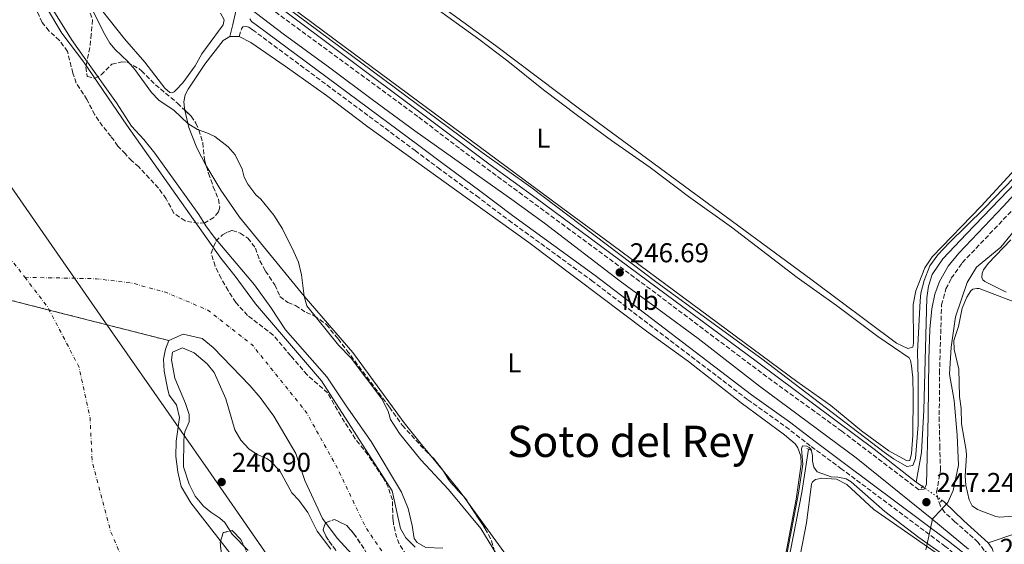
# Model space of a CAD drawing. Units: metres. Extents: x 622461 to 625952, y 4650845 to 4653221.
# Drawn here: x 622827 to 623190, y 4652360 to 4652553 of the extents above; entities that cross this region are included whole.
import ezdxf
from ezdxf.enums import TextEntityAlignment as Align

# ---------------------------------------------------------------- set-up
doc = ezdxf.new("R2010")
doc.units = ezdxf.units.M
doc.header["$MEASUREMENT"] = 0
for name, pattern in [('DGN Style 2', [1.7399219301090239, 1.043953158065414, -0.6959687720436097]), ('DGN Style 3', [2.435890702152634, 1.739921930109024, -0.6959687720436097]), ('DGN Style 4', [2.7856150101045474, 1.391937544087219, -0.6959687720436097, 0.001739921930109024, -0.6959687720436097]), ('DGN Style 5', [1.217945351076317, 0.5219765790327072, -0.6959687720436097])]:
    doc.linetypes.add(name, pattern=pattern)
for name, color, linetype, lineweight in [('Acequia de obra', 4, 'Continuous', 0), ('Acequia de obra no vista', 4, 'DGN Style 5', 0), ('Acequia sin especificar', 4, 'Continuous', 0), ('Camino', 7, 'DGN Style 3', 0), ('Cauce permanente', 151, 'Continuous', 13), ('Cauce permanente (área)', 142, 'Continuous', 13), ('Charca', 142, 'Continuous', 0), ('Cierre de cauce', 142, 'DGN Style 5', 0), ('Cota de punto acotado terreno', 7, 'Continuous', 0), ('Curva de nivel intermedia', 30, 'Continuous', 0), ('Eje cauce permanente (área)', 70, 'DGN Style 4', 0), ('Etiqueta de uso rústico', 92, 'Continuous', 0), ('Límite de municipio', 7, 'Continuous', 0), ('Línea de cambio de uso (parcela vista)', 92, 'Continuous', 0), ('Margen derecho', 7, 'Continuous', 0), ('Pontón-alcantarilla (pasos de agua)', 1, 'DGN Style 2', 0), ('Punto acotado terreno (símbolo)', 7, 'Continuous', 0), ('Texto de Área (paraje) menor', 7, 'Continuous', 0), ('Zona arbolada', 92, 'DGN Style 3', 0)]:
    doc.layers.add(name, color=color, linetype=linetype, lineweight=lineweight)
doc.styles.add('Style-Arial', font='arial.ttf')

# ---------------------------------------------------------------- blocks, each defined once
blk = doc.blocks.new('5PATER')
at = {"layer": 'Charca', "linetype": 'Continuous', "lineweight": 0}
h = blk.add_hatch(color=51, dxfattribs=at)
edge = h.paths.add_edge_path()
edge.add_ellipse((0, 0), major_axis=(-0.1095731443231308, -0.1110710700762829), ratio=0.9994222409660317, start_angle=0, end_angle=360)

msp = doc.modelspace()

# ---------------------------------------------------------------- linework, layer by layer
at = {"layer": 'Acequia de obra', "color": 4, "linetype": 'Continuous', "lineweight": 0, "elevation": 245.929999999993, "flags": 128}
for points in [[(623157.6100000005, 4652382.970000001), (623159.9500000002, 4652381.34)], [(623167.0800000001, 4652376.380000001), (623167.9600000001, 4652375.77), (623175.1200000001, 4652368.720000001), (623184.1799999997, 4652360.600000001)], [(623184.1799999997, 4652360.600000001), (623185.6399999997, 4652358.539999999), (623185.9400000004, 4652357.480000001)]]:
    msp.add_lwpolyline(points, dxfattribs=at)
at = {"layer": 'Acequia de obra', "color": 4, "linetype": 'Continuous', "lineweight": 0}
for points in [[(623157.6100000005, 4652382.970000001, 245.929999999993), (623159.5300000003, 4652393.880000001, 245.7100000000064), (623160.4500000002, 4652409.470000001, 245.7100000000064), (623161.5099999999, 4652450.83, 245.7700000000041), (623162.1600000003, 4652455.100000001, 245.7700000000041), (623163.5599999996, 4652459.390000001, 245.7700000000041), (623167.4299999997, 4652465.220000001, 245.2400000000052), (623176.0999999996, 4652474.480000001, 244.9499999999971), (623218.7800000003, 4652518.680000001, 244.9499999999971), (623240.9400000004, 4652543.24, 244.9499999999971), (623426.54, 4652771.680000001, 244.9499999999971), (623439.6799999997, 4652787.880000001, 245.4400000000023), (623475.29, 4652832.199999999, 245.179999999993), (623517.5199999996, 4652884.119999999, 245.25), (623536.9500000002, 4652907.180000001, 244.9900000000052), (623613.5700000003, 4653002.09, 244.9900000000052), (623647.9000000004, 4653044.01, 244.9900000000052), (623757.79, 4653179.789999999, 245.1499999999942)], [(622891.9000000004, 4652582.5, 246.4799999999959), (622895.4900000002, 4652578.630000001, 246.4799999999959), (623000.6100000005, 4652499.82, 246.3699999999953), (623017.5199999996, 4652487.57, 245.820000000007), (623099.0800000001, 4652427.210000001, 245.929999999993), (623142.0800000001, 4652395.100000001, 245.929999999993), (623157.6100000005, 4652382.970000001, 245.929999999993)], [(623184.1799999997, 4652360.600000001, 245.929999999993), (623204.9199999999, 4652367.600000001, 245.1199999999953), (623257.75, 4652384.289999999, 245.1199999999953), (623377.3300000001, 4652423.630000001, 245.1199999999953), (623408.2400000002, 4652433.369999999, 245.1199999999953), (623425.0800000001, 4652438.850000001, 245.1699999999983)]]:
    msp.add_polyline3d(points, dxfattribs=at)
at = {"layer": 'Acequia de obra no vista', "color": 4, "linetype": 'DGN Style 5', "lineweight": 0, "elevation": 245.929999999993, "flags": 128}
msp.add_lwpolyline([(623159.9500000002, 4652381.34), (623167.0800000001, 4652376.380000001)], dxfattribs=at)
at = {"layer": 'Acequia sin especificar', "color": 4, "linetype": 'Continuous', "lineweight": 0}
msp.add_polyline3d([(623117.9800000006, 4652395.100000001, 244.8399999999965), (623115.4299999997, 4652379.189999999, 244.5200000000041), (623111.3200000003, 4652357.82, 244.3300000000018), (623100.2699999996, 4652293.630000001, 244.0800000000018), (623093.1600000003, 4652255.25, 244.0800000000018), (623091.1399999997, 4652246, 243.820000000007)], dxfattribs=at)
at = {"layer": 'Camino', "color": 7, "linetype": 'DGN Style 3', "lineweight": 0}
for points in [[(623160.530000001, 4652380.440000003, 246.6699999999983), (623158.6000000021, 4652380.170000004, 246.6699999999983), (623130.1900000006, 4652401.750000001, 246.3699999999953), (623102.5399999992, 4652421.77, 246.5200000000042), (623059.6599999995, 4652454.020000001, 246.6799999999931), (622989.2399999979, 4652505.920000002, 246.7899999999936), (622973.9499999993, 4652517.63, 246.7899999999936), (622919.8599999979, 4652557.309999999, 246.6399999999996)], [(622908.1299999978, 4652547.120000003, 244.7500000000001), (622908.9400000012, 4652549.890000002, 245.8899999999996), (622909.4699999989, 4652550.690000002, 245.8899999999996), (622910.7199999982, 4652550.800000002, 245.8899999999996), (622911.6399999991, 4652550.570000002, 245.8899999999996), (622913.0300000017, 4652549.580000004, 245.8899999999996), (622972.949999998, 4652505.09, 245.8099999999977), (622981.3000000007, 4652498.809999999, 245.6199999999953), (622995.4999999986, 4652488.430000002, 244.8099999999977), (623007.4699999981, 4652479.399999999, 245.1300000000046), (623037.9299999991, 4652457.270000001, 245.1000000000059), (623095.5599999988, 4652413.330000004, 245.0800000000017), (623109.5100000007, 4652403.399999999, 245.2200000000011), (623118.9499999977, 4652396.070000002, 245.7599999999948), (623129.8099999984, 4652388.050000002, 245.3800000000048), (623168.1499999985, 4652359.45, 245.7100000000063), (623174.3299999988, 4652354.550000001, 246.0899999999965), (623178.1599999999, 4652351.340000001, 245.9700000000011), (623182.9499999998, 4652348.000000002, 246.1399999999995)], [(623184.3799999983, 4652356.54, 246.6100000000007), (623182.6799999995, 4652357.82, 246.6100000000007), (623180.3900000006, 4652360.880000001, 246.9400000000024), (623171.8999999991, 4652368.390000001, 246.8899999999995), (623168.1000000016, 4652371.890000001, 247.320000000007), (623166.5599999992, 4652374.16, 247.3800000000047), (623165.7199999989, 4652376.450000001, 247.3800000000047), (623165.1399999999, 4652379.239999998, 246.8899999999995), (623166.5700000004, 4652387.350000001, 246.5599999999977), (623166.3400000002, 4652395.460000001, 246.070000000007), (623166.11, 4652405.36, 246.070000000007), (623166.1999999994, 4652423.030000002, 246.0399999999936), (623166.9799999995, 4652448.250000002, 245.6399999999994), (623168.6, 4652454.11, 245.6399999999994), (623170.5500000013, 4652458.06, 245.6399999999994), (623174.6099999984, 4652463.780000002, 245.6399999999994), (623202.8699999999, 4652493.460000004, 245.4100000000035)]]:
    msp.add_polyline3d(points, dxfattribs=at)
at = {"layer": 'Cauce permanente', "color": 151, "linetype": 'Continuous', "lineweight": 13, "elevation": 239.6399999999999, "flags": 128}
msp.add_lwpolyline([(622796.5599999996, 4652456.92), (622838.0899999999, 4652446.34), (622882.1500000004, 4652435.119999999), (622880.9699999997, 4652431.960000001), (622880.25, 4652428.25), (622880.3899999997, 4652423.789999999), (622881.6399999997, 4652417.52), (622882.3200000003, 4652414.980000001), (622885.0199999996, 4652411.49), (622886.0599999996, 4652406.74), (622884.8399999999, 4652398.119999999), (622884.75, 4652392.460000001), (622885.5300000003, 4652386.74), (622886.75, 4652381.380000001), (622890.3300000001, 4652375.380000001), (622907.9600000001, 4652352.66)], dxfattribs=at)
at = {"layer": 'Cauce permanente', "color": 151, "linetype": 'Continuous', "lineweight": 13}
for points in [[(622831.7800000003, 4652566.74, 239.6399999999994), (622842.7599999999, 4652548.369999999, 239.6399999999994), (622850.7800000003, 4652537.640000001, 239.6399999999994), (622866.6299999999, 4652514.49, 239.6399999999994), (622901.2800000003, 4652465.449999999, 239.6399999999994), (622906.6200000001, 4652458.82, 239.6399999999994), (622914.1500000004, 4652448.58, 239.6399999999994), (622938.4299999997, 4652420.32, 239.6399999999994), (622964.4800000006, 4652379.789999999, 239.6399999999994), (622967.5300000003, 4652365.91, 239.6399999999994), (622969.5199999996, 4652362.49, 239.6399999999994), (622972.9100000003, 4652359.01, 239.6399999999994)], [(622955.4000000004, 4652350.140000001, 239.6399999999994), (622944.2599999999, 4652362.380000001, 239.6399999999994), (622938.7999999998, 4652369.619999999, 239.6399999999994), (622932.2400000002, 4652383.600000001, 239.6399999999994), (622929.0199999996, 4652393.460000001, 239.6399999999994), (622920.8499999996, 4652407.289999999, 239.6399999999994), (622915.8600000005, 4652414.180000001, 239.6399999999994), (622912.0499999998, 4652418.600000001, 239.6399999999994), (622898.5099999999, 4652432.5, 239.6399999999994), (622894.4100000003, 4652435.869999999, 239.6399999999994), (622887.4199999999, 4652437.480000001, 239.6399999999994), (622882.1500000004, 4652435.119999999, 239.6399999999994), (622838.0899999999, 4652446.34, 239.6399999999994), (622796.5599999996, 4652456.92, 239.6399999999994)]]:
    msp.add_polyline3d(points, dxfattribs=at)
at = {"layer": 'Cauce permanente (área)', "color": 142, "linetype": 'Continuous', "lineweight": 13, "flags": 128}
for points, elevation in [([(622831.7800000003, 4652566.74), (622842.7599999999, 4652548.369999999), (622850.7800000003, 4652537.640000001), (622866.6299999999, 4652514.49), (622901.2800000003, 4652465.449999999), (622906.6200000001, 4652458.82), (622914.1500000004, 4652448.58), (622938.4299999997, 4652420.32), (622964.4800000006, 4652379.789999999), (622967.5300000003, 4652365.91), (622969.5199999996, 4652362.49), (622972.9100000003, 4652359.01)], 239.6399999999998), ([(622882.1500000004, 4652435.119999999), (622880.9699999997, 4652431.960000001), (622880.25, 4652428.25), (622880.3899999997, 4652423.789999999), (622881.6399999997, 4652417.52), (622882.3200000003, 4652414.980000001), (622885.0199999996, 4652411.49), (622886.0599999996, 4652406.74), (622884.8399999999, 4652398.119999999), (622884.75, 4652392.460000001), (622885.5300000003, 4652386.74), (622886.75, 4652381.380000001), (622890.3300000001, 4652375.380000001), (622907.9600000001, 4652352.66)], 239.6399999999995), ([(622955.4000000004, 4652350.140000001), (622944.2599999999, 4652362.380000001), (622938.7999999998, 4652369.619999999), (622932.2400000002, 4652383.600000001), (622929.0199999996, 4652393.460000001), (622920.8499999996, 4652407.289999999), (622915.8600000005, 4652414.180000001), (622912.0499999998, 4652418.600000001), (622898.5099999999, 4652432.5), (622894.4100000003, 4652435.869999999), (622887.4199999999, 4652437.480000001), (622882.1500000004, 4652435.119999999)], 239.6399999999996)]:
    msp.add_lwpolyline(points, dxfattribs=dict(at, elevation=elevation))
at = {"layer": 'Cierre de cauce', "color": 142, "linetype": 'DGN Style 5', "lineweight": 0, "elevation": 239.6399999999994, "flags": 128}
msp.add_lwpolyline([(622796.5599999996, 4652456.92), (622838.0903000003, 4652446.3402), (622882.1500000004, 4652435.119999999)], dxfattribs=at)
at = {"layer": 'Curva de nivel intermedia', "color": 30, "linetype": 'Continuous', "lineweight": 0, "flags": 128}
for points, elevation in [([(623157.4199999997, 4652391.71), (623156.4100000015, 4652389.12), (623154.1200000005, 4652388.74), (623149.25, 4652391.560000001), (623145.8700000005, 4652394.02), (623100.76, 4652428.439999999), (623062.04, 4652456.52), (623015.5400000014, 4652491.59), (622997.6700000013, 4652504.380000002), (622897.0700000002, 4652579.140000001)], 245), ([(622851.4099999999, 4652562.160000001), (622858.0300000005, 4652548.679999998), (622860.4700000014, 4652544.609999998), (622862.3300000011, 4652542.319999999), (622867.0700000018, 4652537.829999999), (622869.6400000001, 4652534.95), (622875.76, 4652526.53), (622878.4700000013, 4652523.67), (622884.0900000005, 4652519.789999999), (622889.1900000012, 4652515.060000001), (622892.7000000004, 4652512.789999999), (622896.2300000021, 4652511.599999999), (622899.0599999995, 4652510.24), (622904.0300000005, 4652506.480000001), (622906.5899999999, 4652503.499999999), (622909.1800000004, 4652498.289999999), (622909.9400000004, 4652495.310000001), (622911.2300000001, 4652492.710000002), (622914.1900000017, 4652488.829999999), (622916.0300000012, 4652487.199999999), (622920.8600000015, 4652481.249999999), (622924.0100000009, 4652476.259999998), (622928.2399999998, 4652467.829999999), (622929.9200000007, 4652464.029999999), (622931.0700000017, 4652459.350000001), (622932.0399999997, 4652451.449999998), (622933.0900000001, 4652447.880000001), (622944.7000000019, 4652433.470000001), (622949.3800000001, 4652428.59), (622960.6100000021, 4652413.710000001), (622963.0100000004, 4652409.149999999), (622963.9199999999, 4652406.060000001), (622967.2100000002, 4652400.91), (622975.0800000003, 4652391.199999998), (622985.2300000002, 4652380.250000001), (622997.2000000018, 4652365.939999999), (623008.350000001, 4652347.55)], 245), ([(622837.3000000014, 4652560.34), (622846.2800000003, 4652545.989999999), (622850.9500000017, 4652539.42), (622862.9200000011, 4652522.619999998), (622868.4599999998, 4652514.04), (622872.9700000006, 4652509.130000001), (622877.0400000007, 4652504.100000001), (622893.2800000015, 4652481.539999999), (622895.7800000005, 4652477.359999998), (622898.8800000007, 4652473.179999998), (622913.7200000001, 4652455.619999998), (622919.8199999998, 4652447.289999999), (622925.1100000006, 4652439.020000001), (622940.4400000017, 4652421.800000001), (622947.4800000002, 4652411.029999999), (622956.7800000008, 4652397.970000001), (622967.9700000002, 4652379.33), (622970.3500000006, 4652373.319999999), (622971.8500000006, 4652366.969999999), (622972.5700000002, 4652362.179999999), (622973.650000002, 4652360.739999999), (622976.8600000017, 4652358.949999999), (622983.1500000015, 4652358.690000001)], 240), ([(623223.2900000004, 4652525.720000001), (623182.6200000013, 4652483.769999999), (623169.7100000009, 4652471.150000001), (623165.6400000006, 4652466.640000001), (623162.6600000011, 4652462.619999999), (623160.530000001, 4652457.199999999), (623159.3600000021, 4652452.609999998), (623159.0500000013, 4652449.779999998), (623158.1399999993, 4652430.949999999), (623158.4000000008, 4652421), (623158.2900000013, 4652404.08), (623157.4199999997, 4652391.71)], 245), ([(622887.1799999995, 4652432.46), (622883.5300000017, 4652430.869999998), (622883.0900000014, 4652428.05), (622884.4300000003, 4652421.219999999), (622888.3000000016, 4652411.979999999), (622889.6600000006, 4652407.899999999), (622889.6300000015, 4652405.230000001), (622888.1200000006, 4652401.529999999), (622887.7100000015, 4652398.579999999), (622887.610000001, 4652388.579999999), (622889.7000000008, 4652382.269999999), (622891.8800000001, 4652377.759999999), (622894.9700000014, 4652374.15), (622897.6800000004, 4652371.9), (622901.0199999998, 4652369.759999999), (622902.7600000009, 4652368.140000001), (622905.5000000013, 4652363.750000001), (622911.3700000009, 4652357.789999999)], 240), ([(622941.85, 4652358.310000001), (622936.7900000016, 4652364.929999999), (622933.3600000006, 4652371.849999999), (622930.0999999995, 4652376.359999999), (622927.4500000008, 4652379.019999999), (622923.1000000011, 4652387.100000001), (622919.6600000013, 4652390.74), (622918.2799999998, 4652391.659999999), (622914.7700000006, 4652393.159999999), (622911.6300000001, 4652395.210000001), (622908.7300000011, 4652398.409999999), (622906.4900000015, 4652402.189999999), (622903.2100000002, 4652413.699999998), (622898.8499999995, 4652423.390000001), (622896.27, 4652426.600000001), (622891.4700000011, 4652430.560000001), (622887.1799999995, 4652432.46)], 240), ([(623103.8700000015, 4652324.930000001), (623114.2100000014, 4652378.869999999), (623115.8400000008, 4652389.649999999), (623115.3800000004, 4652395.210000001), (623115.690000001, 4652396.359999999), (623117.2700000014, 4652396.270000001), (623118.1299999997, 4652395.779999998), (623118.9200000009, 4652395.039999999), (623119.3400000011, 4652392.800000001), (623119.3400000011, 4652390.720000001), (623119.9100000011, 4652388.489999999), (623121.1600000005, 4652386.71), (623126.3200000015, 4652384.899999999), (623128.74, 4652384.789999999), (623131.8200000002, 4652384.150000001), (623133.6200000016, 4652383.08), (623146.1000000007, 4652372.199999999), (623158.5799999996, 4652362.640000001), (623169.4400000004, 4652355.029999998)], 245)]:
    msp.add_lwpolyline(points, dxfattribs=dict(at, elevation=elevation))
at = {"layer": 'Eje cauce permanente (área)', "color": 70, "linetype": 'DGN Style 4', "lineweight": 0, "flags": 128}
for points, elevation in [([(622829.0999999996, 4652458.42), (622837.4500000002, 4652447.560000001), (622838.0903000003, 4652446.3402), (622849.0199999996, 4652425.529999999), (622853.1299999999, 4652406.66), (622853.9199999999, 4652390.470000001), (622860.5899999999, 4652365.15), (622875.3899999997, 4652330.17), (622905.8399999999, 4652289.119999999), (622921.7400000002, 4652268.350000001), (622935.4699999997, 4652246.789999999), (622959.7300000006, 4652213.810000001), (622980.4699999997, 4652184.74), (623003.8700000001, 4652151.27), (623016.8600000005, 4652131.640000001), (623026.7100000001, 4652117.720000001), (623036.8700000001, 4652106.33), (623058.9100000003, 4652076.289999999), (623078.1600000003, 4652059.230000001), (623102.4100000003, 4652042.26), (623144.2999999998, 4652016.699999999), (623159.5800000001, 4652003.449999999), (623169.2699999996, 4651991.680000001)], 239.6399999999993), ([(622829.0999999996, 4652458.42), (622855.5599999996, 4652457.880000001), (622868.8399999999, 4652456.230000001), (622880.9600000001, 4652452.91), (622896.5300000003, 4652446.33), (622912.8799999999, 4652433.560000001), (622932.7699999996, 4652408.800000001), (622944.3499999996, 4652388.100000001), (622954.4199999999, 4652366.800000001), (622962.6799999997, 4652354.640000001), (622968.0999999996, 4652349.27), (622978.6200000001, 4652346.33), (622981.0199999996, 4652345.17), (622986.4199999999, 4652341.4), (622990.5199999996, 4652337.430000001), (623012.9500000002, 4652304.41), (623025.3399999999, 4652287.24), (623042.1699999999, 4652270.74), (623047.9699999997, 4652262.77), (623051.9299999997, 4652254.480000001), (623062.5099999999, 4652238.66), (623082.4000000004, 4652207.810000001), (623090.2599999999, 4652198.300000001), (623112.8200000003, 4652175.09), (623123.6399999997, 4652159.359999999), (623135.6900000004, 4652143.619999999), (623146.2800000003, 4652128.890000001), (623158.6900000004, 4652108.76), (623162.79, 4652095.039999999), (623165.7999999998, 4652062.17), (623170.0199999996, 4652014.550000001), (623169.9112999998, 4652011.236500001), (623169.2699999996, 4651991.680000001)], 239.6399999999994)]:
    msp.add_lwpolyline(points, dxfattribs=dict(at, elevation=elevation))
at = {"layer": 'Eje cauce permanente (área)', "color": 70, "linetype": 'DGN Style 4', "lineweight": 0}
msp.add_polyline3d([(622462.3899999997, 4653095.779999999, 238.929999999993), (622482.8799999999, 4653081.730000001, 238.9600000000064), (622500.8700000001, 4653068.869999999, 238.6300000000047), (622518.8300000001, 4653052.33, 239.6399999999994), (622532.7800000003, 4653037.16, 239.6399999999994), (622550.04, 4653016.930000001, 239.6399999999994), (622566.1100000005, 4652994.380000001, 239.6399999999994), (622581.3499999996, 4652972.16, 239.6399999999994), (622607.4900000002, 4652929.279999999, 239.6399999999994), (622622.1600000003, 4652899.029999999, 239.6399999999994), (622624.9600000001, 4652892.140000001, 239.6399999999994), (622634.1200000001, 4652878.539999999, 239.6399999999994), (622640.4000000004, 4652867.91, 239.6399999999994), (622647.2599999999, 4652853.9, 239.6399999999994), (622653.9500000002, 4652834.51, 239.6399999999994), (622675.0599999996, 4652748.59, 239.6399999999994), (622700.6900000004, 4652668.470000001, 239.6399999999994), (622715.8899999997, 4652627.779999999, 239.6399999999994), (622750.5300000003, 4652570.730000001, 239.6399999999994), (622787.1900000004, 4652519.77, 239.6399999999994), (622818.0300000003, 4652472.800000001, 239.6399999999994), (622829.0999999996, 4652458.42, 239.6399999999994)], dxfattribs=at)
at = {"layer": 'Límite de municipio', "color": 7, "linetype": 'Continuous', "lineweight": 0}
for points in [[(622473.879999999, 4652430.510000002, 244.97), (622592.9299999997, 4652239.780000002, 244.27), (622594.6999999993, 4652237.469999999, 244.26), (622664.3900000006, 4652120.5, 243.61), (622671.8399999999, 4652144.09, 243.71), (622684.5, 4652195.859999999, 243.58), (622702.1700000018, 4652270.480000001, 244.2), (622718.7699999996, 4652336.719999999, 243.53), (622729.5199999996, 4652374.649999999, 243.56), (622741.7300000006, 4652403.420000002, 243.06), (622751.8299999982, 4652424.830000003, 246.15), (622765.5399999992, 4652450.530000002, 239.64), (622786.5500000007, 4652496.780000002, 239.64), (622799.1400000006, 4652525.670000002, 239.64), (622817.7800000012, 4652500.609999999, 239.64), (622856.9100000003, 4652444.510000002, 239.64), (622896.6700000018, 4652387.510000002, 240.57), (622933.7899999992, 4652333.960000001, 239.9), (622976.5899999999, 4652274.899999999, 239.64), (623010.9299999997, 4652225.059999999, 239.64), (623044.7100000009, 4652184, 239.85), (623066.6000000016, 4652157.809999999, 239.91)], [(623161.1999999993, 4652358.02, 244.74), (623162.9100000003, 4652365.890000001, 245.65), (623163.6799999997, 4652369.440000001, 246.74), (623164.4699999989, 4652370.289999999, 246.89), (623169.3000000007, 4652375.510000002, 246.98), (623171.2899999992, 4652379.91, 246.52), (623173.2199999989, 4652389.27, 246.08), (623172.6700000018, 4652400.32, 245.89), (623171.6700000018, 4652413.010000002, 246.02), (623169.8999999985, 4652422.75, 246.03), (623170.5300000012, 4652432.699999999, 245.96), (623172.1400000006, 4652443.830000003, 245.89), (623176.3599999994, 4652456.460000001, 245.85), (623179.8299999982, 4652462.190000001, 245.64), (623188.8299999982, 4652469.530000002, 245.73), (623196.4299999997, 4652478.890000001, 245.68)]]:
    msp.add_polyline3d(points, dxfattribs=at)
at = {"layer": 'Línea de cambio de uso (parcela vista)', "color": 92, "linetype": 'Continuous', "lineweight": 0, "flags": 128}
for points, elevation in [([(622904.6399999997, 4652547.15), (622908.1299999999, 4652547.119999999)], 244.75), ([(622983.4072000004, 4652387.001800001), (622978.8585000001, 4652392.5591)], 245.0599999999977)]:
    msp.add_lwpolyline(points, dxfattribs=dict(at, elevation=elevation))
at = {"layer": 'Línea de cambio de uso (parcela vista)', "color": 92, "linetype": 'Continuous', "lineweight": 0, "extrusion": (-0.03403927056694462, -0.0278610312752826, 0.9990320770603656), "elevation": -150581.3777174615, "flags": 128}
msp.add_lwpolyline([(-3205593.382553531, 3425526.213611891), (-3205596.445512903, 3425526.38866122), (-3205605.622887641, 3425526.38866122)], dxfattribs=at)
at = {"layer": 'Línea de cambio de uso (parcela vista)', "color": 92, "linetype": 'Continuous', "lineweight": 0, "extrusion": (0.001475812249983094, -0.002028707473032002, 0.9999968531571446), "elevation": -8273.84352254994, "flags": 128}
msp.add_lwpolyline([(622991.2274073608, 4652368.499171203), (622989.9846008922, 4652370.207574719)], dxfattribs=at)
at = {"layer": 'Línea de cambio de uso (parcela vista)', "color": 92, "linetype": 'Continuous', "lineweight": 0}
for points in [[(623154.7400000002, 4652390.810000001, 244.5), (623154.0199999996, 4652390.890000001, 244.5), (623147.5599999996, 4652394.460000001, 244.4499999999971), (623137.5, 4652401.810000001, 244.4499999999971), (623126.1200000001, 4652411.24, 244.3899999999994), (623113.6100000005, 4652420.01, 244.2899999999936), (623042.6200000001, 4652472.560000001, 244.5), (623029.6699999999, 4652481.99, 244.9900000000052), (622947.2999999998, 4652543.060000001, 244.8600000000006), (622910.5700000003, 4652570.470000001, 244.7799999999988)], [(623194.0999999996, 4652498.25, 243.8800000000047), (623181.5800000001, 4652484.57, 244.0500000000029), (623163.54, 4652465.980000001, 243.9900000000052), (623160.79, 4652461.890000001, 244.1600000000035), (623157.5, 4652453.369999999, 243.9900000000052), (623156.4900000002, 4652448.350000001, 243.9900000000052), (623156.6500000004, 4652434.119999999, 243.9400000000023), (623156.3899999997, 4652432.65, 243.9400000000023), (623154.54, 4652432.189999999, 243.9400000000023), (623150.3499999996, 4652434.210000001, 243.9400000000023), (623118.7599999999, 4652457.74, 244.2400000000052), (623033.9900000002, 4652520.07, 244.2200000000012), (623002.5199999996, 4652543.82, 244.2200000000012), (622967.75, 4652569.100000001, 244.2200000000012)], [(622970.4900000002, 4652564.930000001, 245.0500000000029), (622996.4299999997, 4652546.060000001, 245.2100000000064), (623007.1500000004, 4652537.99, 245.1600000000035), (623020.2400000002, 4652527.449999999, 245.179999999993), (623032.79, 4652517.939999999, 244.7400000000052), (623045.2699999996, 4652508.800000001, 245.070000000007), (623059.5999999996, 4652498.869999999, 245.1199999999953), (623073.7300000006, 4652488.119999999, 244.8500000000058), (623089.5099999999, 4652476.91, 244.8000000000029), (623113.7800000003, 4652458.369999999, 244.9600000000064), (623128.2699999996, 4652448.050000001, 244.9100000000035), (623143.5300000003, 4652436.609999999, 244.8699999999953), (623154.9800000006, 4652428.789999999, 244.7799999999988), (623155.5700000003, 4652427.82, 244.7799999999988), (623155.9400000004, 4652425.84, 244.7799999999988), (623156.3899999997, 4652421.41, 244.7799999999988), (623156.54, 4652414.960000001, 244.7799999999988), (623156.4000000004, 4652400.09, 244.5), (623155.9000000004, 4652393.52, 244.5), (623155.25, 4652390.99, 244.5), (623154.7400000002, 4652390.810000001, 244.5)], [(622883.4400000004, 4652526.359999999, 245.6900000000023), (622882.4800000006, 4652526.449999999, 245.6900000000023), (622880.7400000002, 4652528.09, 245.6900000000023), (622873.3099999996, 4652537.66, 245.6900000000023), (622865.7999999998, 4652546.210000001, 245.6900000000023), (622857.29, 4652556.890000001, 245.4199999999983)], [(622901.1500000004, 4652555.75, 245.5299999999988), (622902.5, 4652553.230000001, 245.5299999999988), (622902.2300000006, 4652551.359999999, 245.5299999999988), (622894.3600000005, 4652540.74, 245.4199999999983), (622891.8499999996, 4652536.32, 245.6399999999994), (622887.2699999996, 4652529.970000001, 245.6900000000023), (622884.7699999996, 4652527.300000001, 245.6900000000023), (622884.1299999999, 4652526.689999999, 245.6900000000023), (622883.4400000004, 4652526.359999999, 245.6900000000023)], [(622888.0536000002, 4652519.9913, 244.9499999999971), (622887.8899999997, 4652520.699999999, 244.9499999999971), (622887.6900000004, 4652522.980000001, 245.0099999999948), (622888.1900000004, 4652525.560000001, 245.0099999999948), (622889.2400000002, 4652527.680000001, 245.0099999999948), (622895.4299999997, 4652536.850000001, 245.1300000000047), (622902.2100000001, 4652545.640000001, 244.8600000000006), (622904.6399999997, 4652547.15, 244.75)], [(622908.1299999999, 4652547.119999999, 244.75), (622912.3300000001, 4652544.880000001, 244.75), (622925.0199999996, 4652536.140000001, 245.179999999993), (622940.2300000006, 4652525.359999999, 244.9100000000035), (622955.5300000003, 4652513.850000001, 245.4199999999983), (622987.4500000002, 4652490.83, 244.8399999999965), (623014.8899999997, 4652471.210000001, 244.9499999999971), (623058.2599999999, 4652438.609999999, 245.0599999999977), (623073.6399999997, 4652427.430000001, 245.2299999999959), (623093.0700000003, 4652412.189999999, 244.570000000007), (623109.1200000001, 4652400.41, 245.0599999999977), (623112.9900000002, 4652397.07, 245.0599999999977), (623113.9900000002, 4652395.630000001, 245.0599999999977), (623115.1299999999, 4652392.58, 245.0599999999977), (623115.1900000004, 4652389.630000001, 245.0099999999948), (623113.3300000001, 4652376.710000001, 245.0099999999948), (623104.4100000003, 4652329.33, 244.8999999999942)], [(622895.9774000002, 4652499.427200001, 245.0574999999953), (622892.54, 4652506.15, 245.0099999999948), (622889.5199999996, 4652513.640000001, 244.9499999999971), (622888.0536000002, 4652519.9913, 244.9499999999971)], [(622978.8585000001, 4652392.5591, 245.0599999999977), (622975.3300000001, 4652396.869999999, 245.0599999999977), (622968.9600000001, 4652404.83, 245.3300000000018), (622949.9500000002, 4652430.680000001, 245.2799999999988), (622932.04, 4652451.449999999, 245.0099999999948), (622908.1699999999, 4652480.600000001, 245.0599999999977), (622901.2800000003, 4652490.480000001, 245.0599999999977), (622896.1600000003, 4652499.07, 245.0599999999977), (622895.9774000002, 4652499.427200001, 245.0574999999953)], [(623190.7999999998, 4652452.92, 245.7700000000041), (623182.8899999997, 4652456.82, 245.6399999999994), (623182.1799999997, 4652457.480000001, 245.6399999999994), (623181.7599999999, 4652458.310000001, 245.6399999999994), (623181.8700000001, 4652459.890000001, 245.6399999999994), (623182.4199999999, 4652461.180000001, 245.6399999999994), (623184.1100000005, 4652463.439999999, 245.6399999999994), (623192.54, 4652472.26, 245.7700000000041)], [(623188.3799999999, 4652370.060000001, 245.9600000000064), (623186.9500000002, 4652370.310000001, 245.9600000000064), (623180.2699999996, 4652372.890000001, 245.9600000000064), (623178.29, 4652374.230000001, 245.9600000000064), (623177.1200000001, 4652376.480000001, 245.9600000000064), (623175.8600000005, 4652381.91, 245.9600000000064), (623175.7000000002, 4652385.15, 245.9600000000064), (623176.1900000004, 4652392.74, 245.8300000000018), (623176.0599999996, 4652394.66, 245.8300000000018), (623174.3600000005, 4652404.439999999, 245.8300000000018), (623174.1900000004, 4652410.140000001, 245.7599999999948), (623173.54, 4652414.460000001, 246.0299999999988), (623173.3799999999, 4652424.57, 246.0299999999988), (623171.5899999999, 4652431.859999999, 245.9600000000064), (623171.4500000002, 4652435.130000001, 245.9600000000064), (623173.25, 4652440.230000001, 245.9600000000064), (623174.5700000003, 4652447.02, 245.9600000000064), (623176.2999999998, 4652451.109999999, 245.9600000000064), (623177.7100000001, 4652453.4, 245.9600000000064), (623178.4800000006, 4652454, 245.9600000000064), (623179.9400000004, 4652454.33, 245.9600000000064), (623180.7699999996, 4652454.26, 245.9600000000064), (623222, 4652438.57, 245.8899999999994)], [(623114.8600000005, 4652355.960000001, 244.8000000000029), (623117.1399999997, 4652367.949999999, 244.6000000000058), (623119.0300000003, 4652382.26, 244.7299999999959), (623119.4000000004, 4652383.100000001, 244.7299999999959), (623120.4500000002, 4652383.890000001, 244.7299999999959), (623122.8499999996, 4652384.449999999, 244.7299999999959), (623128.1900000004, 4652384.02, 244.7299999999959), (623132.1100000005, 4652382.050000001, 244.7299999999959), (623142.0099999999, 4652372.890000001, 244.7299999999959), (623166.1699999999, 4652356.09, 244.7299999999959)], [(623015.0800000001, 4652344.350000001, 244.9499999999971), (622992.2675000001, 4652375.7106, 245.047000000006)], [(623193.2699999996, 4652370.49, 245.9600000000064), (623188.3799999999, 4652370.060000001, 245.9600000000064)]]:
    msp.add_polyline3d(points, dxfattribs=at)
at = {"layer": 'Margen derecho', "color": 7, "linetype": 'Continuous', "lineweight": 0}
for points in [[(622906.8999999983, 4652556.390000002, 246.070000000007), (622905.7800000008, 4652551.500000001, 246.0899999999965), (622904.6400000007, 4652547.149999999, 244.7500000000001)], [(623176.8700000001, 4652358.27, 246.0800000000019), (623163.3399999985, 4652369.440000001, 246.7299999999961), (623135.5100000004, 4652391.920000004, 246.3399999999965), (623099.8099999978, 4652418.340000001, 246.5299999999988), (623077.2699999983, 4652435.88, 246.6399999999996), (623048.4999999994, 4652457.010000002, 246.6900000000023), (623020.5899999986, 4652478.370000001, 246.6600000000036), (623008.5399999986, 4652487.100000001, 246.5500000000029), (622972.8299999973, 4652512.300000001, 247.1699999999983), (622957.1599999985, 4652523.850000002, 246.3600000000008), (622941.5300000003, 4652535.530000002, 247.0099999999949), (622924.3599999995, 4652548.100000001, 246.6999999999972), (622911.8999999984, 4652557.520000001, 246.5599999999977)], [(622912.0199999991, 4652553.609999999, 245.9299999999931), (622912.6099999992, 4652552.670000004, 245.8899999999996), (622914.3599999994, 4652551.420000004, 245.8899999999996), (622974.3099999991, 4652506.899999999, 245.8099999999977), (622982.6499999987, 4652500.63, 245.6199999999953), (622996.850000001, 4652490.250000001, 244.8099999999977), (623008.8200000003, 4652481.220000001, 245.1300000000046), (623039.2800000013, 4652459.09, 245.1000000000059), (623096.9099999988, 4652415.149999999, 245.0800000000017), (623110.8599999986, 4652405.220000001, 245.2200000000011), (623120.3200000002, 4652397.88, 245.7599999999948), (623131.1700000019, 4652389.870000001, 245.3800000000048), (623169.5299999998, 4652361.239999998, 245.7100000000063), (623175.7699999983, 4652356.31, 246.0899999999965)], [(623160.530000001, 4652380.440000003, 246.6699999999983), (623161.4699999975, 4652382.190000003, 246.6699999999983), (623162.0300000008, 4652407.300000001, 246.0200000000041), (623162.2299999997, 4652428.160000003, 246.050000000003), (623162.6999999991, 4652439.260000002, 245.6799999999931), (623163.3599999985, 4652446.850000002, 245.7899999999937), (623164.4999999985, 4652452.190000002, 245.7299999999961), (623166.2499999986, 4652456.870000003, 245.8999999999942), (623169.4099999992, 4652462.510000002, 245.8999999999942), (623173.3399999986, 4652467.300000002, 245.8999999999942), (623189.6499999987, 4652484.480000001, 245.4600000000064), (623206.6799999987, 4652502.950000001, 245.2799999999989)]]:
    msp.add_polyline3d(points, dxfattribs=at)
at = {"layer": 'Pontón-alcantarilla (pasos de agua)', "color": 1, "linetype": 'DGN Style 2', "lineweight": 0, "extrusion": (-0.07068359592721303, 0.03231250098649293, 0.9969752913421659), "elevation": 106530.7800259465, "flags": 128}
msp.add_lwpolyline([(-4490301.975914699, -1363413.989505245), (-4490301.9759147, -1363413.217494882)], dxfattribs=at)
at = {"layer": 'Pontón-alcantarilla (pasos de agua)', "color": 1, "linetype": 'DGN Style 2', "lineweight": 0, "extrusion": (-0.07185510586428634, 0.03323298640162942, 0.9968612804076912), "elevation": 110083.2249976486, "flags": 128}
msp.add_lwpolyline([(-4484210.509925891, -1383037.971235943), (-4484210.509925891, -1383037.087041395)], dxfattribs=at)
at = {"layer": 'Pontón-alcantarilla (pasos de agua)', "color": 1, "linetype": 'DGN Style 2', "lineweight": 0, "elevation": 246.2899999999936, "flags": 128}
msp.add_lwpolyline([(623159.4500000002, 4652380.76), (623160.5, 4652381.980000001)], dxfattribs=at)
at = {"layer": 'Pontón-alcantarilla (pasos de agua)', "color": 1, "linetype": 'DGN Style 2', "lineweight": 0, "extrusion": (0.09765987577859551, 0.1400778017297743, 0.9853125179989662), "elevation": 712796.4412195887, "flags": 128}
msp.add_lwpolyline([(2149548.847526557, -4111483.455045161), (2149548.847526557, -4111485.211888921)], dxfattribs=at)
at = {"layer": 'Zona arbolada', "color": 92, "linetype": 'DGN Style 3', "lineweight": 0, "flags": 128}
for points, elevation in [([(622976.5999999996, 4652394.720000001), (622978.8585000001, 4652392.5591)], 247.2100000000064), ([(622978.8585000001, 4652392.5591), (622979.8399999999, 4652391.619999999), (622983.0700000003, 4652387.550000001), (622983.4072000004, 4652387.001800001)], 247.2100000000064), ([(622983.4072000004, 4652387.001800001), (622985.6900000004, 4652383.289999999), (622991.0247, 4652377.419)], 247.2100000000064), ([(622991.0247, 4652377.419), (622991.4600000001, 4652376.939999999), (622992.2675000001, 4652375.7106)], 247.2100000000064), ([(622973.2699999996, 4652248.930000001), (622968.8799999999, 4652253.230000001), (622964.7300000006, 4652256.34), (622959.4500000002, 4652262.939999999), (622954.2699999996, 4652272.51), (622948.7300000006, 4652280.800000001), (622945.9100000003, 4652286.5), (622940.7800000003, 4652295.08), (622934.25, 4652304.060000001), (622931.1200000001, 4652306.84), (622928.3099999996, 4652312.140000001), (622920.7599999999, 4652320.67), (622911.8300000001, 4652338.460000001), (622903.1600000003, 4652351.189999999), (622901.6200000001, 4652355.789999999), (622901.0999999996, 4652360.680000001), (622902.1699999999, 4652364.380000001), (622905.54, 4652365.130000001), (622908.7300000006, 4652361.789999999), (622914.3300000001, 4652349.74), (622916.7300000006, 4652345.380000001), (622920.2599999999, 4652340.02), (622923.4500000002, 4652337.01), (622928.5099999999, 4652335.210000001), (622931.6699999999, 4652331.33), (622940.0300000003, 4652318.390000001), (622942.9600000001, 4652315.77), (622945.2400000002, 4652312.060000001), (622947.4000000004, 4652307.560000001), (622948.9400000004, 4652306.939999999), (622952.0800000001, 4652308.800000001), (622955.1600000003, 4652312.75), (622955.6100000005, 4652317.92), (622953.6200000001, 4652322.350000001), (622948.4600000001, 4652330.720000001), (622946.6900000004, 4652335.300000001), (622947.29, 4652339.880000001), (622947.1100000005, 4652347.189999999), (622946.1600000003, 4652351.680000001), (622943.6100000005, 4652358), (622940.2199999997, 4652362.66), (622939.04, 4652365.41), (622939.8899999997, 4652368.039999999), (622943.2400000002, 4652369.199999999), (622947.7100000001, 4652367), (622950.4000000004, 4652363.970000001), (622954.3600000005, 4652358.09), (622957.5, 4652352.119999999), (622958.9600000001, 4652347.33), (622960.2300000006, 4652341.33), (622961.7800000003, 4652336.560000001), (622968.4199999999, 4652331.02), (622970.6799999997, 4652328.75), (622973.1100000005, 4652323.9), (622973.3399999999, 4652320.430000001), (622974.7300000006, 4652318.380000001), (622977.0800000001, 4652316.970000001), (622979.3799999999, 4652314.140000001), (622977.1500000004, 4652309.74), (622973.8399999999, 4652306.180000001), (622972.3700000001, 4652303.08), (622974.3300000001, 4652299.850000001), (622984.0999999996, 4652293.84), (622986.4100000003, 4652290.02), (622987.8399999999, 4652286.5), (622995.2199999997, 4652283.060000001), (622999.2300000006, 4652277.560000001), (623004.7199999997, 4652271.66), (623004.8099999996, 4652268.109999999), (623003.2400000002, 4652265.140000001), (622999.3300000001, 4652262.970000001), (622995.0199999996, 4652261.26), (622992.2000000002, 4652257.100000001), (622991.29, 4652253.99), (622990.7400000002, 4652248.960000001), (622990.9500000002, 4652247.890000001), (622992.8499999996, 4652244.449999999), (622994.5899999999, 4652236.74), (622997.0899999999, 4652232.430000001), (623001.0999999996, 4652229.289999999), (623002.2599999999, 4652227.779999999), (623005.6399999997, 4652217.680000001), (623011.8899999997, 4652205.41), (623014.9699999997, 4652202.869999999), (623019.9500000002, 4652203.52), (623024.8600000005, 4652207.460000001), (623030.3600000005, 4652213.92), (623033.4199999999, 4652214.029999999), (623035.7400000002, 4652210.850000001), (623035.9400000004, 4652205.83), (623032.3600000005, 4652187.640000001), (623034.5, 4652183.16), (623039.0099999999, 4652182.359999999), (623040.8200000003, 4652180.850000001), (623042.3700000001, 4652176.869999999), (623042.9199999999, 4652171.689999999), (623044.54, 4652168.449999999), (623052.3200000003, 4652168.300000001), (623055.1699999999, 4652166.109999999), (623057.3700000001, 4652163.890000001), (623057.6500000004, 4652163.029999999)], 242.8800000000052)]:
    msp.add_lwpolyline(points, dxfattribs=dict(at, elevation=elevation))
at = {"layer": 'Zona arbolada', "color": 92, "linetype": 'DGN Style 3', "lineweight": 0}
for points in [[(622850.5099999999, 4652562.26, 249.1999999999971), (622852.4699999997, 4652558.039999999, 249.1999999999971), (622854.04, 4652553.210000001, 249.1999999999971), (622853.5899999999, 4652547.930000001, 249.1999999999971), (622853.0499999998, 4652543.029999999, 248.3399999999965), (622851.5199999996, 4652535.850000001, 247.6699999999983), (622852.1200000001, 4652532.41, 248.1100000000006), (622854.8600000005, 4652531.699999999, 249.7400000000052), (622857.1699999999, 4652532.960000001, 251.4799999999959), (622861.1699999999, 4652536.859999999, 252.4600000000064), (622864.7000000002, 4652537.720000001, 252.4600000000064), (622866.8600000005, 4652537.630000001, 252.4600000000064), (622871.1799999997, 4652535.210000001, 251.5), (622872.1200000001, 4652534.41, 251.4799999999959), (622877.25, 4652529.34, 252.679999999993), (622880.9900000002, 4652526.180000001, 253.7299999999959), (622885.3499999996, 4652522.539999999, 253.6600000000035), (622888.0536000002, 4652519.9913, 253.5424999999959)], [(622852.4699999997, 4652558.039999999, 249.1999999999971), (622854.04, 4652553.210000001, 249.1999999999971), (622853.5899999999, 4652547.930000001, 249.1999999999971), (622853.0499999998, 4652543.029999999, 248.3399999999965), (622851.5199999996, 4652535.850000001, 247.6699999999983), (622852.1200000001, 4652532.41, 248.1100000000006), (622854.8600000005, 4652531.699999999, 249.7400000000052), (622857.1699999999, 4652532.960000001, 251.4799999999959), (622861.1699999999, 4652536.859999999, 252.4600000000064), (622864.7000000002, 4652537.720000001, 252.4600000000064), (622866.8600000005, 4652537.630000001, 252.4600000000064), (622871.1799999997, 4652535.210000001, 251.5), (622872.1200000001, 4652534.41, 251.4799999999959), (622877.25, 4652529.34, 252.679999999993), (622880.9900000002, 4652526.180000001, 253.7299999999959), (622885.3499999996, 4652522.539999999, 253.6600000000035), (622890.4100000003, 4652517.77, 253.4400000000023), (622892.1600000003, 4652515.15, 253.4400000000023), (622893.2599999999, 4652512.699999999, 253.4400000000023), (622894.6600000003, 4652507.9, 253.4400000000023), (622895.29, 4652501.66, 253.3800000000047), (622896.8200000003, 4652496.689999999, 253.0599999999977), (622898.5499999998, 4652491.789999999, 252.3000000000029), (622900.4699999997, 4652487.16, 252.5099999999948), (622900.9800000006, 4652484.180000001, 251.8099999999977), (622900.4600000001, 4652482.5, 251.75), (622898.75, 4652480.449999999, 250.8800000000047), (622895.4199999999, 4652478.5, 250.6699999999983), (622893.1100000005, 4652478.359999999, 250.8300000000018), (622888.1299999999, 4652479.16, 250.8300000000018), (622884.0199999996, 4652482.039999999, 250.8300000000018), (622881.1799999997, 4652487.34, 250.8300000000018), (622878.3499999996, 4652491.279999999, 250.3399999999965), (622871.0899999999, 4652499.050000001, 250.6300000000047), (622868.5300000003, 4652501.27, 250.6300000000047), (622866.1399999997, 4652503.84, 250.4100000000035), (622863.3600000005, 4652506.74, 249.6499999999942), (622860.8499999996, 4652510.33, 248.2400000000052), (622857.7000000002, 4652514.060000001, 247.1600000000035), (622854.8600000005, 4652518.27, 247.1399999999994), (622851.9699999997, 4652523.859999999, 247.5899999999965), (622848.0700000003, 4652529.960000001, 247.5899999999965), (622846.7699999996, 4652533.59, 247.5899999999965), (622844.8200000003, 4652541.59, 247.6999999999971), (622841.8799999999, 4652545.680000001, 247.9100000000035), (622837.9900000002, 4652549.130000001, 247.4799999999959), (622835.5099999999, 4652552.300000001, 248.1300000000047), (622833.1699999999, 4652557.279999999, 247.8000000000029)], [(622895.9774000002, 4652499.427200001, 253.2361999999994), (622896.8200000003, 4652496.689999999, 253.0599999999977), (622898.5499999998, 4652491.789999999, 252.3000000000029), (622900.4699999997, 4652487.16, 252.5099999999948), (622900.9800000006, 4652484.180000001, 251.8099999999977), (622900.4600000001, 4652482.5, 251.75), (622898.75, 4652480.449999999, 250.8800000000047), (622895.4199999999, 4652478.5, 250.6699999999983), (622893.1100000005, 4652478.359999999, 250.8300000000018), (622888.1299999999, 4652479.16, 250.8300000000018), (622884.0199999996, 4652482.039999999, 250.8300000000018), (622881.1799999997, 4652487.34, 250.8300000000018), (622878.3499999996, 4652491.279999999, 250.3399999999965), (622871.0899999999, 4652499.050000001, 250.6300000000047), (622868.5300000003, 4652501.27, 250.6300000000047), (622866.1399999997, 4652503.84, 250.4100000000035), (622863.3600000005, 4652506.74, 249.6499999999942), (622860.8499999996, 4652510.33, 248.2400000000052), (622857.7000000002, 4652514.060000001, 247.1600000000035), (622854.8600000005, 4652518.27, 247.1399999999994), (622851.9699999997, 4652523.859999999, 247.5899999999965), (622848.0700000003, 4652529.960000001, 247.5899999999965), (622846.7699999996, 4652533.59, 247.5899999999965), (622844.8200000003, 4652541.59, 247.6999999999971), (622841.8799999999, 4652545.680000001, 247.9100000000035), (622837.9900000002, 4652549.130000001, 247.4799999999959), (622835.5099999999, 4652552.300000001, 248.1300000000047), (622833.1699999999, 4652557.279999999, 247.8000000000029)], [(622888.0536000002, 4652519.9913, 253.5424999999959), (622890.4100000003, 4652517.77, 253.4400000000023), (622892.1600000003, 4652515.15, 253.4400000000023), (622893.2599999999, 4652512.699999999, 253.4400000000023), (622894.6600000003, 4652507.9, 253.4400000000023), (622895.29, 4652501.66, 253.3800000000047), (622895.9774000002, 4652499.427200001, 253.2361999999994)], [(622969.7000000002, 4652356.130000001, 245.0299999999988), (622967.0099999999, 4652360.25, 244.2100000000064), (622966.1500000004, 4652362.529999999, 243.8399999999965), (622965.0300000003, 4652367.430000001, 243.7100000000064), (622964.7699999996, 4652369.289999999, 243.9400000000023), (622964.5599999996, 4652376.430000001, 245.7899999999936), (622963.0300000003, 4652381.08, 246.8600000000006), (622961.0700000003, 4652384.76, 247.3099999999977), (622955.4900000002, 4652393.08, 247.3099999999977), (622950.8600000005, 4652398.92, 247.3099999999977), (622945.5099999999, 4652407.369999999, 247.3099999999977), (622940.6900000004, 4652415.82, 247.3099999999977), (622933.1200000001, 4652422.51, 247.3099999999977), (622927.0800000001, 4652429.52, 247.3099999999977), (622920.6699999999, 4652437.100000001, 247.75), (622911.2199999997, 4652444.369999999, 247.75), (622906.8200000003, 4652449.130000001, 247.75), (622904.0300000003, 4652453.52, 247.75), (622901.4500000002, 4652457.99, 248.2400000000052), (622899.2199999997, 4652462.51, 249.2299999999959), (622897.7300000006, 4652467.32, 250.0299999999988), (622899.5199999996, 4652471.689999999, 250.3000000000029), (622901.9900000002, 4652474.060000001, 250.4100000000035), (622903.75, 4652475.02, 250.4100000000035), (622905.5300000003, 4652475.699999999, 250.8999999999942), (622908.4500000002, 4652474.689999999, 251.0099999999948), (622911.3399999999, 4652472.810000001, 251.0099999999948), (622914.0499999998, 4652469.189999999, 251.0099999999948), (622915.7599999999, 4652464.49, 251.0099999999948), (622917.7800000003, 4652460.710000001, 250.9600000000064), (622921.2100000001, 4652455.59, 250.4700000000012), (622923.1299999999, 4652451.34, 249.2200000000012), (622926.0199999996, 4652449.100000001, 249.2700000000041), (622928.8399999999, 4652448.02, 249.2700000000041), (622932.7300000006, 4652445.49, 248.8399999999965), (622935.79, 4652444.27, 248.9499999999971), (622940.2699999996, 4652441.01, 248.8899999999994), (622944.5300000003, 4652435.779999999, 248.8899999999994), (622947.7800000003, 4652431.5, 248.3500000000058), (622963.5, 4652410.59, 248.4600000000064), (622968.2699999996, 4652403.83, 247.1000000000058), (622976.5999999996, 4652394.720000001, 247.2100000000064), (622979.8399999999, 4652391.619999999, 247.2100000000064), (622983.0700000003, 4652387.550000001, 247.2100000000064), (622985.6900000004, 4652383.289999999, 247.2100000000064), (622991.4600000001, 4652376.939999999, 247.2100000000064), (622998.79, 4652365.779999999, 247.2100000000064), (623001.1500000004, 4652361.369999999, 247.1000000000058), (623002.29, 4652357.039999999, 247.1000000000058)], [(622969.7000000002, 4652356.130000001, 245.0299999999988), (622967.0099999999, 4652360.25, 244.2100000000064), (622966.1500000004, 4652362.529999999, 243.8399999999965), (622965.0300000003, 4652367.430000001, 243.7100000000064), (622964.7699999996, 4652369.289999999, 243.9400000000023), (622964.5599999996, 4652376.430000001, 245.7899999999936), (622963.0300000003, 4652381.08, 246.8600000000006), (622961.0700000003, 4652384.76, 247.3099999999977), (622955.4900000002, 4652393.08, 247.3099999999977), (622950.8600000005, 4652398.92, 247.3099999999977), (622945.5099999999, 4652407.369999999, 247.3099999999977), (622940.6900000004, 4652415.82, 247.3099999999977), (622933.1200000001, 4652422.51, 247.3099999999977), (622927.0800000001, 4652429.52, 247.3099999999977), (622920.6699999999, 4652437.100000001, 247.75), (622911.2199999997, 4652444.369999999, 247.75), (622906.8200000003, 4652449.130000001, 247.75), (622904.0300000003, 4652453.52, 247.75), (622901.4500000002, 4652457.99, 248.2400000000052), (622899.2199999997, 4652462.51, 249.2299999999959), (622897.7300000006, 4652467.32, 250.0299999999988), (622899.5199999996, 4652471.689999999, 250.3000000000029), (622901.9900000002, 4652474.060000001, 250.4100000000035), (622903.75, 4652475.02, 250.4100000000035), (622905.5300000003, 4652475.699999999, 250.8999999999942), (622908.4500000002, 4652474.689999999, 251.0099999999948), (622911.3399999999, 4652472.810000001, 251.0099999999948), (622914.0499999998, 4652469.189999999, 251.0099999999948), (622915.7599999999, 4652464.49, 251.0099999999948), (622917.7800000003, 4652460.710000001, 250.9600000000064), (622921.2100000001, 4652455.59, 250.4700000000012), (622923.1299999999, 4652451.34, 249.2200000000012), (622926.0199999996, 4652449.100000001, 249.2700000000041), (622928.8399999999, 4652448.02, 249.2700000000041), (622932.7300000006, 4652445.49, 248.8399999999965), (622935.79, 4652444.27, 248.9499999999971), (622940.2699999996, 4652441.01, 248.8899999999994), (622944.5300000003, 4652435.779999999, 248.8899999999994), (622947.7800000003, 4652431.5, 248.3500000000058), (622963.5, 4652410.59, 248.4600000000064), (622968.2699999996, 4652403.83, 247.1000000000058), (622976.5999999996, 4652394.720000001, 247.2100000000064)], [(622992.2675000001, 4652375.7106, 247.2100000000064), (622998.79, 4652365.779999999, 247.2100000000064), (623001.1500000004, 4652361.369999999, 247.1000000000058), (623002.29, 4652357.039999999, 247.1000000000058)], [(622943.6100000005, 4652358, 242.8800000000047), (622940.2199999997, 4652362.66, 242.8800000000047), (622939.04, 4652365.41, 242.8800000000047), (622939.8899999997, 4652368.039999999, 242.8800000000047), (622943.2400000002, 4652369.199999999, 242.8800000000047), (622947.7100000001, 4652367, 242.8800000000047), (622950.4000000004, 4652363.970000001, 242.8800000000047), (622954.3600000005, 4652358.09, 242.8800000000047)], [(622901.6200000001, 4652355.789999999, 242.8800000000047), (622901.0999999996, 4652360.680000001, 242.8800000000047), (622902.1699999999, 4652364.380000001, 242.8800000000047), (622905.54, 4652365.130000001, 242.8800000000047), (622908.7300000006, 4652361.789999999, 242.8800000000047), (622914.3300000001, 4652349.74, 242.8800000000047)]]:
    msp.add_polyline3d(points, dxfattribs=at)

# ---------------------------------------------------------------- block references
at = {"layer": 'Punto acotado terreno (símbolo)', "color": 7, "linetype": 'Continuous', "lineweight": 0, "xscale": 10, "yscale": 10, "zscale": 10}
for p in [(623048.3399999985, 4652460.190000002, 246.6900000000023), (622901.6499999978, 4652383.010000004, 240.8999999999951), (623161.3700000015, 4652375.600000001, 247.2400000000057)]:
    msp.add_blockref('5PATER', p, dxfattribs=at)

# ---------------------------------------------------------------- texts
at = {"layer": 'Cota de punto acotado terreno', "color": 7, "linetype": 'Continuous', "lineweight": 0, "style": 'Style-Arial'}
for s, p in [('246.69', (623052.0899999995, 4652463.940000002, 246.6900000000023)), ('240.90', (622905.399999999, 4652386.760000001, 240.8999999999942)), ('247.24', (623165.1200000005, 4652379.350000001, 247.2400000000052)), ('246.13', (623188.3599999995, 4652355.100000001, 246.1300000000047))]:
    msp.add_text(s, height=7.000000000000002, dxfattribs=at).set_placement(p)
at = {"layer": 'Etiqueta de uso rústico', "color": 92, "linetype": 'Continuous', "lineweight": 0, "style": 'Style-Arial'}
for s, p in [('L', (623020.2114203802, 4652509.640009999, 245.0800000000018)), ('Mb', (623055.8502462447, 4652449.91001, 245.9199999999983)), ('L', (623009.5114203802, 4652426.94001, 245.0299999999988))]:
    msp.add_text(s, height=7.000000000000002, dxfattribs=at).set_placement(p, align=Align.MIDDLE_CENTER)
at = {"layer": 'Texto de Área (paraje) menor', "color": 7, "linetype": 'Continuous', "lineweight": 0, "style": 'Style-Arial'}
msp.add_text('Soto del Rey', height=11.5, dxfattribs=at).set_placement((623052.3714608684, 4652397.990009997, 245.1300000000047), align=Align.MIDDLE_CENTER)

doc.saveas('drawing.dxf')
